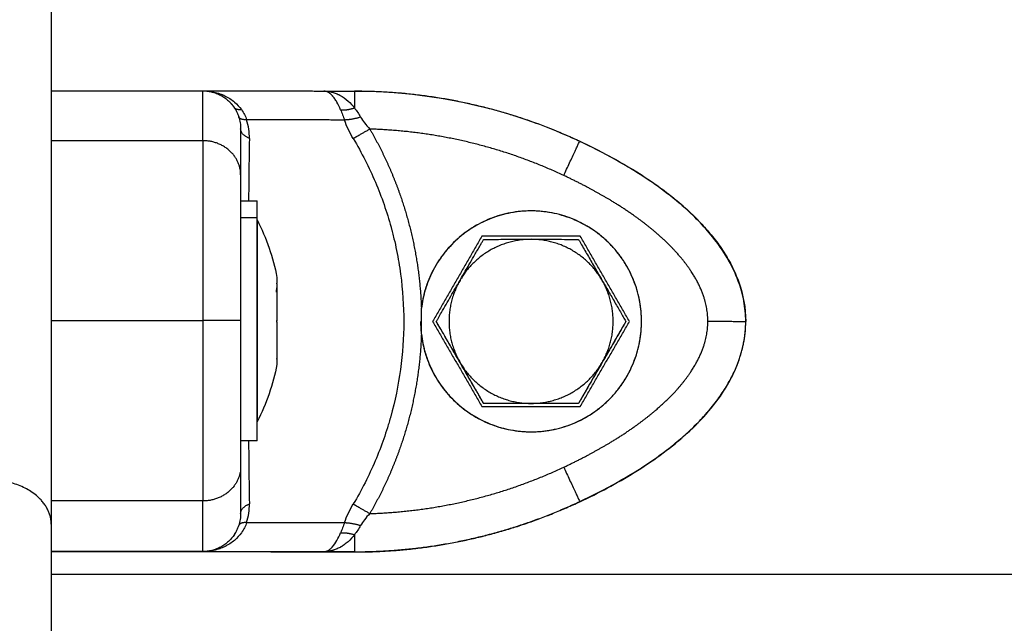
# Model space of a CAD drawing. Units: millimetres. Extents: x -4.7 to 8.8, y -0.1 to 13.9.
# Drawn here: x 6.4 to 6.5, y 10.3 to 10.3 of the extents above; entities that cross this region are included whole.
import ezdxf

# ---------------------------------------------------------------- set-up
doc = ezdxf.new("R2010")
doc.units = ezdxf.units.MM
doc.layers.add('Make2D$Visible$Curves', color=7, linetype='Continuous', true_color=0x000000)
doc.layers.add('Make2D$Visible$Tangents', color=7, linetype='Continuous', true_color=0xffffff)

# ---------------------------------------------------------------- blocks, each defined once
blk = doc.blocks.new('OPSHA_S113A')
at = {"layer": 'Make2D$Visible$Curves', "color": 0, "lineweight": -3}
for points, degree in [([(6468.44446, 13541.774472), (6468.44446, 13541.208572), (6468.44446, 13540.642672)], 2), ([(6468.44446, 13540.677016), (6468.45046, 13540.677016), (6468.45646, 13540.677016)], 2), ([(6468.456469, 13540.677012), (6468.461253, 13540.677005), (6468.466037, 13540.676998)], 2), ([(6468.466038, 13540.676998), (6468.467256, 13540.676998), (6468.468475, 13540.676998)], 2), ([(6468.468475, 13540.676998), (6468.474641, 13540.676998), (6468.480732, 13540.67564), (6468.486315, 13540.673021)], 3), ([(6468.459014, 13540.67559), (6468.459013, 13540.675592), (6468.459012, 13540.675594), (6468.459011, 13540.675596)], 3), ([(6468.486315, 13540.673021), (6468.486315, 13540.673012), (6468.486315, 13540.673003)], 2), ([(6468.45946, 13540.668287), (6468.46011, 13540.668287), (6468.46076, 13540.668287)], 2), ([(6468.46077, 13540.666787), (6468.461497, 13540.665344), (6468.462022, 13540.663812), (6468.462333, 13540.662233)], 3), ([(6468.478563, 13540.665497), (6468.476615, 13540.662122), (6468.474666, 13540.658747)], 2), ([(6468.486357, 13540.665497), (6468.48246, 13540.665497), (6468.478563, 13540.665497)], 2), ([(6468.490255, 13540.658747), (6468.488306, 13540.662122), (6468.486357, 13540.665497)], 2), ([(6468.473771, 13540.657722), (6468.473806, 13540.658753), (6468.473771, 13540.659783)], 2), ([(6468.46077, 13540.659259), (6468.460765, 13540.659259), (6468.46076, 13540.659259)], 2), ([(6468.474666, 13540.658747), (6468.476615, 13540.655372), (6468.478563, 13540.651997)], 2), ([(6468.474955, 13540.658746), (6468.474955, 13540.658743), (6468.474955, 13540.65874)], 2), ([(6468.474955, 13540.65874), (6468.474956, 13540.658742), (6468.474957, 13540.658743)], 2), ([(6468.478708, 13540.65224), (6468.476831, 13540.65549), (6468.474955, 13540.65874)], 2), ([(6468.489966, 13540.65874), (6468.48809, 13540.65549), (6468.486213, 13540.65224)], 2), ([(6468.486357, 13540.651997), (6468.488306, 13540.655372), (6468.490255, 13540.658747)], 2), ([(6468.489964, 13540.658743), (6468.489965, 13540.658742), (6468.489966, 13540.65874)], 2), ([(6468.489966, 13540.658746), (6468.489966, 13540.658743), (6468.489966, 13540.65874)], 2), ([(6468.462333, 13540.65534), (6468.462022, 13540.653762), (6468.461497, 13540.652229), (6468.46077, 13540.650787)], 3), ([(6468.478563, 13540.651997), (6468.48246, 13540.651997), (6468.486357, 13540.651997)], 2), ([(6468.478708, 13540.652246), (6468.478708, 13540.652243), (6468.478708, 13540.65224)], 2), ([(6468.486213, 13540.65224), (6468.48246, 13540.65224), (6468.478708, 13540.65224)], 2), ([(6468.486213, 13540.652246), (6468.486213, 13540.652243), (6468.486213, 13540.65224)], 2), ([(6468.46076, 13540.649287), (6468.46011, 13540.649287), (6468.45946, 13540.649287)], 2), ([(6468.486315, 13540.644475), (6468.486315, 13540.644467), (6468.486315, 13540.644458)], 2), ([(6468.468475, 13540.64048), (6468.456468, 13540.64048), (6468.44446, 13540.64048)], 2), ([(6468.45646, 13540.640512), (6468.45646, 13540.640514), (6468.45646, 13540.640516)], 2), ([(6468.468475, 13540.640498), (6468.468475, 13540.640489), (6468.468475, 13540.64048)], 2)]:
    blk.add_open_spline(points, degree=degree, dxfattribs=at)
for points, weights, knots in [([(6468.45646, 13540.677016), (6468.457703, 13540.677016), (6468.458582, 13540.676137), (6468.458648, 13540.676067), (6468.458713, 13540.675997), (6468.458775, 13540.675922), (6468.458837, 13540.675847), (6468.458894, 13540.675767), (6468.458952, 13540.675687), (6468.458981, 13540.675641), (6468.459009, 13540.675595)], [0.999837686169, 0.923728384561, 0.999837686169, 0.999837686169, 0.999837686169, 0.999837686169, 0.999837686169, 0.999837686169, 0.999837686169, 0.999837686169, 0.999837686169], [0, 0, 0, 2.417251, 2.417251, 3.417251, 3.417251, 4.417251, 4.417251, 5.417251, 5.417251, 5.970242, 5.970242, 5.970242]), ([(6468.46076, 13540.649287), (6468.46076, 13540.649287), (6468.46076, 13540.656285), (6468.46076, 13540.663283), (6468.46076, 13540.666969)], [1, 0.794772716007, 1, 0.794772716007, 1], [5.062923, 5.062923, 5.062923, 17.454027, 17.454027, 29.84513, 29.84513, 29.84513]), ([(6468.49121, 13540.658753), (6468.49121, 13540.667001), (6468.482977, 13540.667487), (6468.474743, 13540.667974), (6468.473771, 13540.659783)], [1, 0.727665694521, 1, 0.727665694521, 1], [0, 0, 0, 13.227964, 13.227964, 26.455928, 26.455928, 26.455928]), ([(6468.49121, 13540.658753), (6468.491204, 13540.667497), (6468.48246, 13540.667497), (6468.474692, 13540.667497), (6468.473772, 13540.659783)], [0.999713096375, 0.707250303327, 1, 0.731137186096, 0.955882336168], [0.006735, 0.006735, 0.006735, 13.744468, 13.744468, 26.361272, 26.361272, 26.361272]), ([(6468.46077, 13540.665677), (6468.46077, 13540.662573), (6468.46077, 13540.65668), (6468.46077, 13540.650787), (6468.46077, 13540.650787)], [1, 0.794772716007, 1, 0.794772716007, 1], [0, 0, 0, 10.434613, 10.434613, 20.869227, 20.869227, 20.869227]), ([(6468.473771, 13540.657722), (6468.474743, 13540.649531), (6468.482977, 13540.650018), (6468.49121, 13540.650504), (6468.49121, 13540.658753)], [1, 0.727663005675, 1, 0.727663005675, 1], [0, 0, 0, 13.228033, 13.228033, 26.456065, 26.456065, 26.456065]), ([(6468.473771, 13540.657722), (6468.474681, 13540.649997), (6468.48246, 13540.649997), (6468.49121, 13540.649997), (6468.49121, 13540.658747)], [0.956343743621, 0.730861505448, 1, 0.707106781187, 1], [1.114727, 1.114727, 1.114727, 13.744468, 13.744468, 27.488936, 27.488936, 27.488936])]:
    blk.add_rational_spline(points, weights, degree=2, knots=knots, dxfattribs=at)
for points, degree, knots in [([(6468.45646, 13540.677012), (6468.456622, 13540.677013), (6468.456763, 13540.677), (6468.457003, 13540.676966), (6468.457101, 13540.676945), (6468.457182, 13540.676925), (6468.457187, 13540.676924), (6468.457196, 13540.676922), (6468.4572, 13540.676921), (6468.457212, 13540.676918), (6468.45722, 13540.676916), (6468.457244, 13540.676909), (6468.45726, 13540.676905), (6468.457307, 13540.676892), (6468.457338, 13540.676882), (6468.45743, 13540.676853), (6468.457488, 13540.676833), (6468.457659, 13540.676767), (6468.457763, 13540.676719), (6468.457866, 13540.676665), (6468.457875, 13540.67666), (6468.457889, 13540.676652), (6468.457897, 13540.676648), (6468.457919, 13540.676636), (6468.457933, 13540.676628), (6468.457977, 13540.676603), (6468.458006, 13540.676586), (6468.45809, 13540.676534), (6468.458145, 13540.676498), (6468.458304, 13540.676385), (6468.458403, 13540.676305), (6468.45857, 13540.676151), (6468.45864, 13540.676079), (6468.458706, 13540.676005)], 3, [0, 0, 0, 0, 0.125, 0.125, 0.25, 0.25, 0.2539062, 0.2539062, 0.2578125, 0.2578125, 0.265625, 0.265625, 0.28125, 0.28125, 0.3125, 0.3125, 0.375, 0.375, 0.5, 0.5, 0.5078125, 0.5078125, 0.515625, 0.515625, 0.53125, 0.53125, 0.5625, 0.5625, 0.625, 0.625, 0.75, 0.75, 0.8525305, 0.8525305, 0.8525305, 0.8525305]), ([(6468.45946, 13540.673999), (6468.45946, 13540.673882), (6468.45946, 13540.672958), (6468.45946, 13540.672036), (6468.45946, 13540.670347)], 2, [0, 0, 0, 0.5, 0.5, 1, 1, 1]), ([(6468.486315, 13540.673021), (6468.487697, 13540.672372), (6468.489039, 13540.671668), (6468.490346, 13540.670877), (6468.491014, 13540.670473), (6468.491666, 13540.67005), (6468.492304, 13540.6696), (6468.492956, 13540.66914), (6468.493586, 13540.668658), (6468.494195, 13540.668142), (6468.494825, 13540.667608), (6468.49542, 13540.667049), (6468.495985, 13540.666445), (6468.496279, 13540.66613), (6468.49656, 13540.665806), (6468.49683, 13540.66547), (6468.49711, 13540.665122), (6468.497374, 13540.664763), (6468.497621, 13540.66439), (6468.497878, 13540.664003), (6468.498113, 13540.663606), (6468.498326, 13540.663193), (6468.498552, 13540.662756), (6468.498749, 13540.662306), (6468.498914, 13540.661842), (6468.499267, 13540.660847), (6468.49946, 13540.659806), (6468.49946, 13540.658748)], 3, [0, 0, 0, 0, 4.569722, 4.569722, 4.569722, 6.908337, 6.908337, 6.908337, 9.297601, 9.297601, 9.297601, 11.767079, 11.767079, 11.767079, 13.058044, 13.058044, 13.058044, 14.397189, 14.397189, 14.397189, 15.788523, 15.788523, 15.788523, 17.263527, 17.263527, 17.263527, 20.436376, 20.436376, 20.436376, 20.436376]), ([(6468.49946, 13540.658748), (6468.499459, 13540.659285), (6468.499408, 13540.659831), (6468.499211, 13540.660892), (6468.499061, 13540.661425), (6468.49864, 13540.66257), (6468.49834, 13540.663189), (6468.497653, 13540.664356), (6468.497258, 13540.664918), (6468.496136, 13540.666319), (6468.495337, 13540.667127), (6468.493655, 13540.668601), (6468.492753, 13540.669285), (6468.490955, 13540.670503), (6468.490051, 13540.671052), (6468.488211, 13540.672077), (6468.487269, 13540.672556), (6468.486315, 13540.673003)], 3, [0.0008722, 0.0008722, 0.0008722, 0.0008722, 0.0800431, 0.0800431, 0.1600862, 0.1600862, 0.2598672, 0.2598672, 0.3596483, 0.3596483, 0.5245373, 0.5245373, 0.6894263, 0.6894263, 0.8447131, 0.8447131, 1, 1, 1, 1]), ([(6468.45946, 13540.670347), (6468.45946, 13540.669395), (6468.45946, 13540.668359), (6468.45946, 13540.667173), (6468.45946, 13540.665906), (6468.45946, 13540.664371), (6468.45946, 13540.662789), (6468.45946, 13540.660773), (6468.45946, 13540.658807)], 2, [0, 0, 0, 0.25, 0.25, 0.5, 0.5, 0.75, 0.75, 1, 1, 1]), ([(6468.476831, 13540.661998), (6468.476874, 13540.662072), (6468.476917, 13540.662146), (6468.477152, 13540.662554), (6468.477345, 13540.662888), (6468.477669, 13540.663449), (6468.4778, 13540.663676), (6468.478078, 13540.664157), (6468.478226, 13540.664414), (6468.478415, 13540.664741), (6468.478464, 13540.664826), (6468.478556, 13540.664985), (6468.4786, 13540.66506), (6468.478656, 13540.665157), (6468.478674, 13540.665189), (6468.4787, 13540.665233), (6468.478707, 13540.665246), (6468.478708, 13540.665246)], 3, [0, 0, 0, 0, 0.0617212, 0.0617212, 0.3407617, 0.3407617, 0.5301758, 0.5301758, 0.7453827, 0.7453827, 0.8239849, 0.8239849, 0.9030932, 0.9030932, 0.9514695, 0.9514695, 0.9999518, 0.9999518, 0.9999518, 0.9999518]), ([(6468.478708, 13540.665246), (6468.478708, 13540.665246), (6468.47872, 13540.665247), (6468.478762, 13540.665247), (6468.478791, 13540.665247), (6468.478886, 13540.665247), (6468.478961, 13540.665247), (6468.479184, 13540.665247), (6468.479347, 13540.665247), (6468.47975, 13540.665248), (6468.480001, 13540.665248), (6468.4805, 13540.665248), (6468.480753, 13540.665248), (6468.481489, 13540.665248), (6468.481975, 13540.665248), (6468.48246, 13540.665248)], 3, [0.0000482, 0.0000482, 0.0000482, 0.0000482, 0.0433386, 0.0433386, 0.086466, 0.086466, 0.1587775, 0.1587775, 0.2849889, 0.2849889, 0.466772, 0.466772, 0.6485551, 0.6485551, 1, 1, 1, 1]), ([(6468.48246, 13540.665248), (6468.482546, 13540.665248), (6468.482631, 13540.665248), (6468.483102, 13540.665248), (6468.483488, 13540.665248), (6468.484136, 13540.665248), (6468.484398, 13540.665248), (6468.484953, 13540.665248), (6468.485251, 13540.665248), (6468.485628, 13540.665247), (6468.485727, 13540.665247), (6468.48591, 13540.665247), (6468.485997, 13540.665247), (6468.48611, 13540.665247), (6468.486146, 13540.665247), (6468.486198, 13540.665247), (6468.486212, 13540.665246), (6468.486213, 13540.665246)], 3, [0, 0, 0, 0, 0.0617212, 0.0617212, 0.3407617, 0.3407617, 0.5301758, 0.5301758, 0.7453827, 0.7453827, 0.8239849, 0.8239849, 0.9030932, 0.9030932, 0.9514695, 0.9514695, 0.9999518, 0.9999518, 0.9999518, 0.9999518]), ([(6468.486213, 13540.665246), (6468.486214, 13540.665246), (6468.486219, 13540.665236), (6468.486241, 13540.665198), (6468.48626, 13540.665165), (6468.486316, 13540.665069), (6468.486357, 13540.664997), (6468.486481, 13540.664784), (6468.486571, 13540.664627), (6468.486836, 13540.664169), (6468.48702, 13540.66385), (6468.487382, 13540.663223), (6468.487565, 13540.662907), (6468.487861, 13540.662394), (6468.487975, 13540.662196), (6468.48809, 13540.661998)], 3, [0.0005774, 0.0005774, 0.0005774, 0.0005774, 0.0424232, 0.0424232, 0.0942599, 0.0942599, 0.1710232, 0.1710232, 0.3088257, 0.3088257, 0.571535, 0.571535, 0.8342442, 0.8342442, 1, 1, 1, 1]), ([(6468.462333, 13540.661717), (6468.462332, 13540.661684), (6468.46233, 13540.661643), (6468.462323, 13540.661551), (6468.462318, 13540.661499), (6468.462307, 13540.661391), (6468.4623, 13540.661334), (6468.462285, 13540.661223), (6468.462276, 13540.661168), (6468.462265, 13540.661102), (6468.462263, 13540.661088), (6468.46226, 13540.661073)], 3, [0, 0, 0, 0, 0.2241116, 0.2241116, 0.4577842, 0.4577842, 0.692669, 0.692669, 0.9298948, 0.9298948, 0.9997165, 0.9997165, 0.9997165, 0.9997165]), ([(6468.462333, 13540.66172), (6468.462332, 13540.661747), (6468.462332, 13540.66177), (6468.462333, 13540.661787), (6468.462333, 13540.661788), (6468.462333, 13540.661788)], 3, [0, 0, 0, 0, 0.973455, 0.973455, 1, 1, 1, 1]), ([(6468.474955, 13540.658746), (6468.474955, 13540.658747), (6468.474961, 13540.658757), (6468.474982, 13540.658793), (6468.474997, 13540.658819), (6468.475044, 13540.658901), (6468.475082, 13540.658967), (6468.475193, 13540.65916), (6468.475274, 13540.659301), (6468.475476, 13540.65965), (6468.475602, 13540.659868), (6468.475851, 13540.6603), (6468.475977, 13540.660519), (6468.476345, 13540.661157), (6468.476588, 13540.661577), (6468.476831, 13540.661998)], 3, [0.0000482, 0.0000482, 0.0000482, 0.0000482, 0.0433386, 0.0433386, 0.086466, 0.086466, 0.1587775, 0.1587775, 0.2849889, 0.2849889, 0.466772, 0.466772, 0.6485551, 0.6485551, 1, 1, 1, 1]), ([(6468.48809, 13540.661998), (6468.488257, 13540.661707), (6468.488425, 13540.661417), (6468.48876, 13540.660836), (6468.488928, 13540.660545), (6468.489179, 13540.660111), (6468.489263, 13540.659965), (6468.489429, 13540.659678), (6468.489512, 13540.659535), (6468.48967, 13540.65926), (6468.489748, 13540.659124), (6468.489848, 13540.658952), (6468.489878, 13540.6589), (6468.489927, 13540.658813), (6468.489948, 13540.658779), (6468.489963, 13540.658752), (6468.489966, 13540.658747), (6468.489966, 13540.658746)], 3, [0, 0, 0, 0, 0.242564, 0.242564, 0.485128, 0.485128, 0.607053, 0.607053, 0.728979, 0.728979, 0.851349, 0.851349, 0.910531, 0.910531, 0.97032, 0.97032, 1, 1, 1, 1]), ([(6468.45946, 13540.658807), (6468.45946, 13540.656842), (6468.45946, 13540.654821), (6468.45946, 13540.653984), (6468.45946, 13540.653152), (6468.45946, 13540.652417), (6468.45946, 13540.651696), (6468.45946, 13540.650426), (6468.45946, 13540.649234), (6468.45946, 13540.648193), (6468.45946, 13540.647234)], 2, [0, 0, 0, 0.25, 0.25, 0.375, 0.375, 0.5, 0.5, 0.75, 0.75, 1, 1, 1]), ([(6468.462333, 13540.658688), (6468.462332, 13540.65873), (6468.462332, 13540.658775), (6468.462333, 13540.658819), (6468.462333, 13540.65882), (6468.462333, 13540.658821)], 3, [0, 0, 0, 0, 0.972024, 0.972024, 1, 1, 1, 1]), ([(6468.462333, 13540.658821), (6468.462333, 13540.658799), (6468.462333, 13540.658777), (6468.462333, 13540.658755), (6468.462333, 13540.658753), (6468.462333, 13540.658752)], 3, [0.4810074, 0.4810074, 0.4810074, 0.4810074, 0.972024, 0.972024, 1, 1, 1, 1]), ([(6468.476831, 13540.655498), (6468.476664, 13540.655788), (6468.476496, 13540.656079), (6468.476161, 13540.656659), (6468.475993, 13540.65695), (6468.475742, 13540.657385), (6468.475657, 13540.657531), (6468.475492, 13540.657817), (6468.475409, 13540.657961), (6468.475251, 13540.658235), (6468.475173, 13540.65837), (6468.475073, 13540.658542), (6468.475043, 13540.658594), (6468.474993, 13540.65868), (6468.474973, 13540.658715), (6468.474958, 13540.658741), (6468.474955, 13540.658746), (6468.474955, 13540.658746)], 3, [0, 0, 0, 0, 0.242564, 0.242564, 0.485128, 0.485128, 0.607053, 0.607053, 0.728979, 0.728979, 0.851349, 0.851349, 0.910531, 0.910531, 0.97032, 0.97032, 1, 1, 1, 1]), ([(6468.486315, 13540.644458), (6468.487791, 13540.64515), (6468.489248, 13540.64592), (6468.492021, 13540.647635), (6468.493368, 13540.648596), (6468.495195, 13540.650215), (6468.495779, 13540.650791), (6468.496853, 13540.652006), (6468.497353, 13540.652658), (6468.498097, 13540.653835), (6468.498378, 13540.654354), (6468.498849, 13540.655416), (6468.499045, 13540.655974), (6468.499323, 13540.657082), (6468.49941, 13540.657643), (6468.499444, 13540.658205)], 3, [0, 0, 0, 0, 0.2404137, 0.2404137, 0.4808274, 0.4808274, 0.600398, 0.600398, 0.7199685, 0.7199685, 0.8056722, 0.8056722, 0.8913759, 0.8913759, 0.9741806, 0.9741806, 0.9741806, 0.9741806]), ([(6468.489966, 13540.658746), (6468.489966, 13540.658746), (6468.48996, 13540.658736), (6468.489939, 13540.6587), (6468.489924, 13540.658674), (6468.489877, 13540.658593), (6468.489839, 13540.658527), (6468.489728, 13540.658335), (6468.489646, 13540.658194), (6468.489445, 13540.657845), (6468.489319, 13540.657628), (6468.48907, 13540.657196), (6468.488943, 13540.656977), (6468.488575, 13540.656339), (6468.488332, 13540.655918), (6468.48809, 13540.655498)], 3, [0.0000482, 0.0000482, 0.0000482, 0.0000482, 0.0433386, 0.0433386, 0.086466, 0.086466, 0.1587775, 0.1587775, 0.2849889, 0.2849889, 0.466772, 0.466772, 0.6485551, 0.6485551, 1, 1, 1, 1]), ([(6468.462333, 13540.655754), (6468.462332, 13540.65577), (6468.462332, 13540.655792), (6468.462333, 13540.655818), (6468.462333, 13540.655819), (6468.462333, 13540.65582)], 3, [0, 0, 0, 0, 0.973234, 0.973234, 1, 1, 1, 1]), ([(6468.462333, 13540.655819), (6468.462333, 13540.655807), (6468.462333, 13540.655796), (6468.462333, 13540.655786), (6468.462333, 13540.655785), (6468.462333, 13540.655785)], 3, [0.437958, 0.437958, 0.437958, 0.437958, 0.9734552, 0.9734552, 1, 1, 1, 1]), ([(6468.462333, 13540.655752), (6468.462332, 13540.655733), (6468.46233, 13540.655722), (6468.462326, 13540.655718), (6468.462326, 13540.655718), (6468.462325, 13540.655718)], 3, [0, 0, 0, 0, 0.2187585, 0.2187585, 0.2577912, 0.2577912, 0.2577912, 0.2577912]), ([(6468.478708, 13540.652246), (6468.478707, 13540.652247), (6468.478701, 13540.652257), (6468.478679, 13540.652296), (6468.478661, 13540.652328), (6468.478605, 13540.652425), (6468.478563, 13540.652497), (6468.47844, 13540.652711), (6468.47835, 13540.652868), (6468.478085, 13540.653327), (6468.477901, 13540.653645), (6468.477539, 13540.654272), (6468.477356, 13540.654589), (6468.47706, 13540.655101), (6468.476946, 13540.6553), (6468.476831, 13540.655498)], 3, [0.0005774, 0.0005774, 0.0005774, 0.0005774, 0.0424232, 0.0424232, 0.0942599, 0.0942599, 0.1710232, 0.1710232, 0.3088257, 0.3088257, 0.571535, 0.571535, 0.8342442, 0.8342442, 1, 1, 1, 1]), ([(6468.48809, 13540.655498), (6468.488047, 13540.655424), (6468.488004, 13540.65535), (6468.487769, 13540.654942), (6468.487576, 13540.654608), (6468.487252, 13540.654047), (6468.487121, 13540.65382), (6468.486843, 13540.653339), (6468.486694, 13540.653081), (6468.486506, 13540.652754), (6468.486456, 13540.652669), (6468.486365, 13540.652509), (6468.486321, 13540.652434), (6468.486265, 13540.652336), (6468.486247, 13540.652305), (6468.486221, 13540.65226), (6468.486214, 13540.652247), (6468.486213, 13540.652246)], 3, [0, 0, 0, 0, 0.0617212, 0.0617212, 0.3407617, 0.3407617, 0.5301758, 0.5301758, 0.7453827, 0.7453827, 0.8239849, 0.8239849, 0.9030932, 0.9030932, 0.9514695, 0.9514695, 0.9999518, 0.9999518, 0.9999518, 0.9999518]), ([(6468.48246, 13540.652248), (6468.482375, 13540.652248), (6468.48229, 13540.652248), (6468.481818, 13540.652248), (6468.481432, 13540.652248), (6468.480785, 13540.652248), (6468.480523, 13540.652248), (6468.479968, 13540.652248), (6468.47967, 13540.652248), (6468.479293, 13540.652247), (6468.479194, 13540.652247), (6468.47901, 13540.652247), (6468.478923, 13540.652247), (6468.478811, 13540.652247), (6468.478775, 13540.652247), (6468.478723, 13540.652247), (6468.478708, 13540.652246), (6468.478708, 13540.652246)], 3, [0, 0, 0, 0, 0.0617212, 0.0617212, 0.3407617, 0.3407617, 0.5301758, 0.5301758, 0.7453827, 0.7453827, 0.8239849, 0.8239849, 0.9030932, 0.9030932, 0.9514695, 0.9514695, 0.9999518, 0.9999518, 0.9999518, 0.9999518]), ([(6468.486213, 13540.652246), (6468.486212, 13540.652246), (6468.486201, 13540.652247), (6468.486159, 13540.652247), (6468.486129, 13540.652247), (6468.486035, 13540.652247), (6468.48596, 13540.652247), (6468.485737, 13540.652247), (6468.485574, 13540.652247), (6468.485171, 13540.652248), (6468.48492, 13540.652248), (6468.484421, 13540.652248), (6468.484168, 13540.652248), (6468.483432, 13540.652248), (6468.482946, 13540.652248), (6468.48246, 13540.652248)], 3, [0.0000482, 0.0000482, 0.0000482, 0.0000482, 0.0433386, 0.0433386, 0.086466, 0.086466, 0.1587775, 0.1587775, 0.2849889, 0.2849889, 0.466772, 0.466772, 0.6485551, 0.6485551, 1, 1, 1, 1]), ([(6468.45946, 13540.647234), (6468.45946, 13540.645535), (6468.45946, 13540.6446), (6468.45946, 13540.643667), (6468.45946, 13540.643537)], 2, [0, 0, 0, 0.5, 0.5, 1, 1, 1]), ([(6468.45896, 13540.641857), (6468.459037, 13540.641974), (6468.459105, 13540.642094), (6468.459223, 13540.64234), (6468.459272, 13540.642465), (6468.459313, 13540.64259)], 3, [0, 0, 0, 0, 0.5, 0.5, 1, 1, 1, 1]), ([(6468.459934, 13540.642818), (6468.459889, 13540.642677), (6468.459832, 13540.642538), (6468.459696, 13540.642266), (6468.459616, 13540.642133), (6468.459525, 13540.642004)], 3, [0, 0, 0, 0, 0.5, 0.5, 1, 1, 1, 1]), ([(6468.459525, 13540.642004), (6468.459377, 13540.641795), (6468.459192, 13540.641591), (6468.458857, 13540.641307), (6468.458736, 13540.641217), (6468.458541, 13540.64109), (6468.458473, 13540.641049), (6468.458368, 13540.64099), (6468.458332, 13540.640971), (6468.458278, 13540.640943), (6468.45826, 13540.640934), (6468.458232, 13540.64092), (6468.458223, 13540.640916), (6468.458205, 13540.640907), (6468.458193, 13540.640901), (6468.458068, 13540.640841), (6468.45794, 13540.640788), (6468.457731, 13540.640714), (6468.457658, 13540.640691), (6468.457546, 13540.640659), (6468.457508, 13540.640649), (6468.457449, 13540.640634), (6468.45743, 13540.640629), (6468.4574, 13540.640622), (6468.45739, 13540.640619), (6468.457375, 13540.640616), (6468.45737, 13540.640615), (6468.45736, 13540.640612), (6468.457353, 13540.640611), (6468.457249, 13540.640588), (6468.457125, 13540.640564), (6468.456828, 13540.640526), (6468.456656, 13540.640512), (6468.45646, 13540.640512)], 3, [0, 0, 0, 0, 0.25, 0.25, 0.375, 0.375, 0.4375, 0.4375, 0.46875, 0.46875, 0.484375, 0.484375, 0.492188, 0.492188, 0.5, 0.5, 0.625, 0.625, 0.6875, 0.6875, 0.71875, 0.71875, 0.734375, 0.734375, 0.742188, 0.742188, 0.746094, 0.746094, 0.75, 0.75, 0.875, 0.875, 1, 1, 1, 1])]:
    blk.add_open_spline(points, degree=degree, knots=knots, dxfattribs=at)
for points, weights, degree in [([(6468.486315, 13540.673003), (6468.477838, 13540.67698), (6468.468475, 13540.67698)], [1, 0.976038593845, 1], 2), ([(6468.458582, 13540.676137), (6468.45865, 13540.676069), (6468.458713, 13540.675997)], [0.961110869414, 0.965651927974, 0.971197916411], 2), ([(6468.458714, 13540.675996), (6468.458848, 13540.675844), (6468.45896, 13540.675675)], [0.971282834162, 0.983291960544, 1], 2), ([(6468.46076, 13540.666969), (6468.46076, 13540.668287), (6468.46076, 13540.668287)], [1, 0.964706541853, 1], 2), ([(6468.46077, 13540.666787), (6468.46077, 13540.666787), (6468.46077, 13540.665677)], [1, 0.964706541853, 1], 2), ([(6468.462333, 13540.662233), (6468.462333, 13540.662233), (6468.462333, 13540.661788)], [1, 0.96721208553, 1], 2), ([(6468.462333, 13540.66172), (6468.462333, 13540.660723), (6468.462333, 13540.658821)], [1, 0.875549249149, 1], 2), ([(6468.462333, 13540.658688), (6468.462333, 13540.656787), (6468.462333, 13540.65582)], [1, 0.875549249149, 1], 2), ([(6468.47371, 13540.658747), (6468.473711, 13540.658233), (6468.473771, 13540.657722)], [0.999979661104, 0.998268986416, 1], 2), ([(6468.499444, 13540.658205), (6468.499455, 13540.658387), (6468.49946, 13540.658568), (6468.49946, 13540.658748)], [0.975895321959, 0.983830968313, 0.991865860994, 1], 3), ([(6468.462333, 13540.655754), (6468.462333, 13540.65534), (6468.462333, 13540.65534)], [1, 0.969542075977, 1], 2), ([(6468.468475, 13540.640498), (6468.477838, 13540.640498), (6468.486315, 13540.644475)], [1, 0.976038593935, 1], 2), ([(6468.468475, 13540.64048), (6468.477838, 13540.64048), (6468.486315, 13540.644458)], [1, 0.976038594146, 1], 2), ([(6468.44446, 13540.642672), (6468.44446, 13540.636558), (6468.44446, 13540.628204)], [1, 0.866391111393, 1], 2), ([(6468.459934, 13540.642818), (6468.459388, 13540.642812), (6468.459313, 13540.64259)], [1, 0.93343820866, 1], 2), ([(6468.45896, 13540.641857), (6468.45807, 13540.640516), (6468.45646, 13540.640516)], [1, 0.881181644485, 1], 2)]:
    blk.add_rational_spline(points, weights, degree=degree, dxfattribs=at)
at = {"layer": 'Make2D$Visible$Tangents', "color": 0, "lineweight": -3}
for points, weights, degree in [([(6468.45646, 13540.673065), (6468.45646, 13540.675678), (6468.45646, 13540.677016), (6468.45646, 13540.677016)], [1, 0.98408001814, 0.984025913786, 0.999837686938], 3), ([(6468.468475, 13540.676998), (6468.468475, 13540.676998), (6468.468475, 13540.675661)], [1, 0.881531049493, 1], 2), ([(6468.459525, 13540.675524), (6468.459094, 13540.675472), (6468.45896, 13540.675674)], [1, 0.950325319454, 1], 2), ([(6468.467374, 13540.675513), (6468.467865, 13540.675459), (6468.468475, 13540.675661)], [1, 0.95018829605, 1], 2), ([(6468.459934, 13540.674712), (6468.459388, 13540.674719), (6468.459313, 13540.674943)], [1, 0.933438208864, 1], 2), ([(6468.468956, 13540.674929), (6468.468224, 13540.674706), (6468.467683, 13540.6747)], [1, 0.933438208864, 1], 2), ([(6468.460152, 13540.673239), (6468.45946, 13540.673539), (6468.45946, 13540.673999)], [1, 0.909485037038, 1], 2), ([(6468.469688, 13540.673984), (6468.468897, 13540.673525), (6468.468379, 13540.673227)], [1, 0.909485037037, 1], 2), ([(6468.45946, 13540.670347), (6468.45946, 13540.673065), (6468.45646, 13540.673065)], [1, 0.707106781187, 1], 2), ([(6468.45646, 13540.673065), (6468.45646, 13540.66872), (6468.45646, 13540.663624), (6468.45646, 13540.658812)], [0.606516546095, 0.689357208812, 0.820518360114, 1], 3), ([(6468.485041, 13540.670309), (6468.486313, 13540.673022), (6468.486315, 13540.673021)], [1, 0.707580056956, 1], 2), ([(6468.48246, 13540.665248), (6468.478708, 13540.665248), (6468.476831, 13540.661998)], [1, 0.866025403784, 1], 2), ([(6468.48809, 13540.661998), (6468.486213, 13540.665248), (6468.48246, 13540.665248)], [1, 0.866025403784, 1], 2), ([(6468.476831, 13540.661998), (6468.474955, 13540.658748), (6468.476831, 13540.655498)], [1, 0.866025403784, 1], 2), ([(6468.48809, 13540.655498), (6468.489966, 13540.658748), (6468.48809, 13540.661998)], [1, 0.866025403784, 1], 2), ([(6468.45946, 13540.658807), (6468.45946, 13540.658812), (6468.45646, 13540.658812)], [1, 0.707106781187, 1], 2), ([(6468.45646, 13540.658812), (6468.45646, 13540.653999), (6468.45646, 13540.648892), (6468.45646, 13540.64452)], [1, 0.820518360114, 0.689357208812, 0.606516546095], 3), ([(6468.486315, 13540.644475), (6468.495233, 13540.64866), (6468.499156, 13540.653545), (6468.499444, 13540.658205)], [0.606516546095, 0.685602855629, 0.808729114251, 0.975895321959], 3), ([(6468.49646, 13540.658753), (6468.49946, 13540.658753), (6468.49946, 13540.658748)], [1, 0.707106781187, 1], 2), ([(6468.476831, 13540.655498), (6468.478708, 13540.652248), (6468.48246, 13540.652248)], [1, 0.866025403784, 1], 2), ([(6468.48246, 13540.652248), (6468.486213, 13540.652248), (6468.48809, 13540.655498)], [1, 0.866025403784, 1], 2), ([(6468.45946, 13540.647234), (6468.45946, 13540.64452), (6468.45646, 13540.64452)], [1, 0.707106781187, 1], 2), ([(6468.485041, 13540.647196), (6468.486315, 13540.64448), (6468.486315, 13540.644475)], [1, 0.707106781187, 1], 2), ([(6468.44446, 13540.642672), (6468.44446, 13540.646207), (6468.43946, 13540.646207)], [1, 0.707106781187, 1], 2), ([(6468.45646, 13540.640516), (6468.45646, 13540.640525), (6468.45646, 13540.641881), (6468.45646, 13540.64452)], [1, 0.984025729284, 0.984025729284, 1], 3), ([(6468.45946, 13540.643537), (6468.45946, 13540.643994), (6468.460152, 13540.644293)], [1, 0.909485037265, 1], 2), ([(6468.468379, 13540.644281), (6468.468897, 13540.64398), (6468.469688, 13540.643521)], [1, 0.909485037264, 1], 2), ([(6468.467683, 13540.642806), (6468.468224, 13540.642799), (6468.468956, 13540.642576)], [1, 0.93343820866, 1], 2), ([(6468.467374, 13540.641993), (6468.467865, 13540.642045), (6468.468475, 13540.641843)], [1, 0.950188298334, 1], 2), ([(6468.468475, 13540.641843), (6468.468475, 13540.640501), (6468.468475, 13540.640498)], [1, 0.881181644333, 1], 2)]:
    blk.add_rational_spline(points, weights, degree=degree, dxfattribs=at)
for points, degree, knots in [([(6468.456469, 13540.677012), (6468.456664, 13540.677012), (6468.456835, 13540.676998), (6468.457055, 13540.67697), (6468.457123, 13540.67696), (6468.457215, 13540.676943), (6468.457244, 13540.676938), (6468.457285, 13540.676929), (6468.457298, 13540.676927), (6468.457318, 13540.676922), (6468.457324, 13540.676921), (6468.457333, 13540.676919), (6468.457337, 13540.676918), (6468.457343, 13540.676917), (6468.457344, 13540.676917), (6468.45751, 13540.67688), (6468.457661, 13540.676836), (6468.457871, 13540.676763), (6468.457938, 13540.676737), (6468.458034, 13540.676697), (6468.458066, 13540.676684), (6468.458112, 13540.676663), (6468.458127, 13540.676656), (6468.45815, 13540.676646), (6468.458158, 13540.676642), (6468.458173, 13540.676635), (6468.458178, 13540.676633), (6468.458486, 13540.676487), (6468.458747, 13540.676314), (6468.459192, 13540.675937), (6468.459377, 13540.675733), (6468.459525, 13540.675524)], 3, [0.0017711, 0.0017711, 0.0017711, 0.0017711, 0.125, 0.125, 0.1875, 0.1875, 0.21875, 0.21875, 0.234375, 0.234375, 0.2421875, 0.2421875, 0.2460938, 0.2460938, 0.25, 0.25, 0.375, 0.375, 0.4375, 0.4375, 0.46875, 0.46875, 0.484375, 0.484375, 0.4921875, 0.4921875, 0.5, 0.5, 0.75, 0.75, 1, 1, 1, 1]), ([(6468.467374, 13540.675513), (6468.467284, 13540.675721), (6468.467186, 13540.675926), (6468.467025, 13540.676208), (6468.466969, 13540.676298), (6468.466881, 13540.676425), (6468.466851, 13540.676466), (6468.466805, 13540.676524), (6468.46679, 13540.676543), (6468.466767, 13540.676571), (6468.466759, 13540.67658), (6468.466747, 13540.676594), (6468.466743, 13540.676599), (6468.466735, 13540.676608), (6468.46673, 13540.676613), (6468.466677, 13540.676672), (6468.466624, 13540.676726), (6468.466538, 13540.676799), (6468.466509, 13540.676822), (6468.466463, 13540.676854), (6468.466448, 13540.676864), (6468.466425, 13540.676879), (6468.466417, 13540.676884), (6468.466405, 13540.676891), (6468.466401, 13540.676893), (6468.466395, 13540.676896), (6468.466393, 13540.676898), (6468.466389, 13540.6769), (6468.466386, 13540.676901), (6468.466346, 13540.676924), (6468.466298, 13540.676947), (6468.466181, 13540.676984), (6468.466114, 13540.676998), (6468.466037, 13540.676998)], 3, [0, 0, 0, 0, 0.25, 0.25, 0.375, 0.375, 0.4375, 0.4375, 0.46875, 0.46875, 0.484375, 0.484375, 0.4921875, 0.4921875, 0.5, 0.5, 0.625, 0.625, 0.6875, 0.6875, 0.71875, 0.71875, 0.734375, 0.734375, 0.7421875, 0.7421875, 0.7460938, 0.7460938, 0.75, 0.75, 0.875, 0.875, 0.9982294, 0.9982294, 0.9982294, 0.9982294]), ([(6468.466038, 13540.676998), (6468.466184, 13540.676998), (6468.466312, 13540.676986), (6468.466476, 13540.67696), (6468.466527, 13540.676951), (6468.466595, 13540.676936), (6468.466617, 13540.676931), (6468.466647, 13540.676924), (6468.466657, 13540.676921), (6468.466672, 13540.676918), (6468.466677, 13540.676916), (6468.466684, 13540.676915), (6468.466686, 13540.676914), (6468.46669, 13540.676913), (6468.466691, 13540.676913), (6468.466815, 13540.67688), (6468.466928, 13540.676841), (6468.467088, 13540.676775), (6468.467139, 13540.676752), (6468.467213, 13540.676716), (6468.467238, 13540.676704), (6468.467274, 13540.676686), (6468.467285, 13540.676679), (6468.467303, 13540.67667), (6468.467309, 13540.676667), (6468.467321, 13540.676661), (6468.467325, 13540.676658), (6468.467561, 13540.676529), (6468.467771, 13540.676376), (6468.468152, 13540.676037), (6468.468323, 13540.675852), (6468.468475, 13540.675661)], 3, [0.0011316, 0.0011316, 0.0011316, 0.0011316, 0.125, 0.125, 0.1875, 0.1875, 0.21875, 0.21875, 0.234375, 0.234375, 0.2421875, 0.2421875, 0.2460938, 0.2460938, 0.25, 0.25, 0.375, 0.375, 0.4375, 0.4375, 0.46875, 0.46875, 0.484375, 0.484375, 0.4921875, 0.4921875, 0.5, 0.5, 0.75, 0.75, 1, 1, 1, 1]), ([(6468.459014, 13540.67559), (6468.45907, 13540.6755), (6468.45912, 13540.675408), (6468.459223, 13540.675193), (6468.459272, 13540.675068), (6468.459313, 13540.674943)], 3, [0.120433, 0.120433, 0.120433, 0.120433, 0.5, 0.5, 1, 1, 1, 1]), ([(6468.459525, 13540.675524), (6468.459616, 13540.675396), (6468.459696, 13540.675263), (6468.459832, 13540.674992), (6468.459889, 13540.674853), (6468.459934, 13540.674712)], 3, [0, 0, 0, 0, 0.5, 0.5, 1, 1, 1, 1]), ([(6468.467374, 13540.675513), (6468.467429, 13540.675384), (6468.467482, 13540.675252), (6468.467585, 13540.67498), (6468.467635, 13540.674841), (6468.467683, 13540.6747)], 3, [0, 0, 0, 0, 0.5, 0.5, 1, 1, 1, 1]), ([(6468.468475, 13540.675661), (6468.468565, 13540.675544), (6468.46865, 13540.675424), (6468.46881, 13540.675179), (6468.468886, 13540.675054), (6468.468956, 13540.674929)], 3, [0, 0, 0, 0, 0.5, 0.5, 1, 1, 1, 1]), ([(6468.459313, 13540.674943), (6468.459361, 13540.674793), (6468.459398, 13540.674638), (6468.459448, 13540.674322), (6468.45946, 13540.674162), (6468.45946, 13540.673999)], 3, [0, 0, 0, 0, 0.5, 0.5, 1, 1, 1, 1]), ([(6468.460152, 13540.673239), (6468.460156, 13540.673493), (6468.46014, 13540.673742), (6468.460067, 13540.674233), (6468.460011, 13540.674475), (6468.459934, 13540.674712)], 3, [0, 0, 0, 0, 0.5, 0.5, 1, 1, 1, 1]), ([(6468.468956, 13540.674929), (6468.46904, 13540.674778), (6468.469144, 13540.674624), (6468.469388, 13540.674308), (6468.469529, 13540.674147), (6468.469688, 13540.673984)], 3, [0, 0, 0, 0, 0.5, 0.5, 1, 1, 1, 1]), ([(6468.469688, 13540.673984), (6468.470627, 13540.672363), (6468.471359, 13540.670644), (6468.472089, 13540.668931), (6468.472603, 13540.667145), (6468.473123, 13540.665343), (6468.473416, 13540.663491), (6468.473708, 13540.661647), (6468.473771, 13540.659783)], 2, [0, 0, 0, 0.25, 0.25, 0.5, 0.5, 0.75, 0.75, 0.9999909, 0.9999909, 0.9999909]), ([(6468.485041, 13540.670309), (6468.481434, 13540.672002), (6468.477552, 13540.672931), (6468.473675, 13540.67386), (6468.469688, 13540.673984)], 2, [0, 0, 0, 0.5, 0.5, 1, 1, 1]), ([(6468.460152, 13540.673239), (6468.460133, 13540.672143), (6468.460117, 13540.671016), (6468.460098, 13540.669341), (6468.460092, 13540.668817), (6468.460087, 13540.668287)], 3, [0, 0, 0, 0, 0.125, 0.125, 0.1810343, 0.1810343, 0.1810343, 0.1810343]), ([(6468.468379, 13540.673227), (6468.469048, 13540.672106), (6468.469632, 13540.670949), (6468.470629, 13540.668602), (6468.47104, 13540.667411), (6468.471377, 13540.666187), (6468.471388, 13540.666147), (6468.471408, 13540.66607), (6468.471419, 13540.666031), (6468.471449, 13540.665916), (6468.47147, 13540.665839), (6468.471529, 13540.665608), (6468.471567, 13540.665453), (6468.471678, 13540.664988), (6468.471747, 13540.664677), (6468.471937, 13540.663742), (6468.472042, 13540.663114), (6468.472294, 13540.661227), (6468.472376, 13540.659964), (6468.472373, 13540.657457), (6468.472286, 13540.656197), (6468.471944, 13540.653685), (6468.471687, 13540.652436), (6468.471336, 13540.651171), (6468.471326, 13540.651136), (6468.471305, 13540.651062), (6468.471295, 13540.651025), (6468.471263, 13540.650915), (6468.471242, 13540.650842), (6468.471176, 13540.650621), (6468.471132, 13540.650474), (6468.470994, 13540.650034), (6468.470896, 13540.64974), (6468.470589, 13540.648861), (6468.470362, 13540.648276), (6468.46962, 13540.646535), (6468.469041, 13540.64539), (6468.468379, 13540.644281)], 3, [0, 0, 0, 0, 0.125, 0.125, 0.25, 0.25, 0.253906, 0.253906, 0.257812, 0.257812, 0.265625, 0.265625, 0.28125, 0.28125, 0.3125, 0.3125, 0.375, 0.375, 0.5, 0.5, 0.625, 0.625, 0.75, 0.75, 0.753906, 0.753906, 0.757812, 0.757812, 0.765625, 0.765625, 0.78125, 0.78125, 0.8125, 0.8125, 0.875, 0.875, 1, 1, 1, 1]), ([(6468.49646, 13540.658753), (6468.49646, 13540.660717), (6468.495121, 13540.662737), (6468.494567, 13540.663572), (6468.493792, 13540.664402), (6468.493106, 13540.665137), (6468.492255, 13540.665857), (6468.490758, 13540.667126), (6468.488793, 13540.668315), (6468.487077, 13540.669354), (6468.485041, 13540.670309)], 2, [0, 0, 0, 0.25, 0.25, 0.375, 0.375, 0.5, 0.5, 0.75, 0.75, 1, 1, 1]), ([(6468.485041, 13540.647196), (6468.487077, 13540.648151), (6468.488794, 13540.649191), (6468.490757, 13540.650379), (6468.492255, 13540.651648), (6468.49407, 13540.653185), (6468.49512, 13540.654768), (6468.49646, 13540.656787), (6468.49646, 13540.658753)], 2, [0, 0, 0, 0.25, 0.25, 0.5, 0.5, 0.75, 0.75, 1, 1, 1]), ([(6468.473771, 13540.657722), (6468.473708, 13540.65585), (6468.473413, 13540.653998), (6468.47312, 13540.652152), (6468.472602, 13540.650354), (6468.472088, 13540.648573), (6468.471359, 13540.646862), (6468.470627, 13540.645143), (6468.469688, 13540.643521)], 2, [0, 0, 0, 0.25, 0.25, 0.5, 0.5, 0.75, 0.75, 1, 1, 1]), ([(6468.460087, 13540.649287), (6468.460092, 13540.648745), (6468.460098, 13540.64821), (6468.460117, 13540.646521), (6468.460133, 13540.645391), (6468.460152, 13540.644293)], 3, [0.8180577, 0.8180577, 0.8180577, 0.8180577, 0.875, 0.875, 1, 1, 1, 1]), ([(6468.469688, 13540.643521), (6468.47367, 13540.643645), (6468.477552, 13540.644574), (6468.48143, 13540.645502), (6468.485041, 13540.647196)], 2, [0, 0, 0, 0.5, 0.5, 1, 1, 1]), ([(6468.459934, 13540.642818), (6468.460011, 13540.643055), (6468.460067, 13540.643297), (6468.46014, 13540.643788), (6468.460156, 13540.644038), (6468.460152, 13540.644293)], 3, [0, 0, 0, 0, 0.5, 0.5, 1, 1, 1, 1]), ([(6468.45946, 13540.643537), (6468.45946, 13540.643373), (6468.459448, 13540.643212), (6468.459398, 13540.642896), (6468.459361, 13540.642741), (6468.459313, 13540.64259)], 3, [0, 0, 0, 0, 0.5, 0.5, 1, 1, 1, 1]), ([(6468.469688, 13540.643521), (6468.469529, 13540.643359), (6468.469388, 13540.643197), (6468.469144, 13540.642881), (6468.46904, 13540.642726), (6468.468956, 13540.642576)], 3, [0, 0, 0, 0, 0.5, 0.5, 1, 1, 1, 1]), ([(6468.467683, 13540.642806), (6468.467635, 13540.642665), (6468.467585, 13540.642526), (6468.467482, 13540.642254), (6468.467429, 13540.642121), (6468.467374, 13540.641993)], 3, [0, 0, 0, 0, 0.5, 0.5, 1, 1, 1, 1]), ([(6468.468956, 13540.642576), (6468.468886, 13540.642451), (6468.46881, 13540.642326), (6468.46865, 13540.64208), (6468.468565, 13540.64196), (6468.468475, 13540.641843)], 3, [0, 0, 0, 0, 0.5, 0.5, 1, 1, 1, 1]), ([(6468.466034, 13540.640498), (6468.46611, 13540.640498), (6468.466178, 13540.640512), (6468.466266, 13540.640541), (6468.466293, 13540.640552), (6468.46633, 13540.640568), (6468.466342, 13540.640574), (6468.466358, 13540.640582), (6468.466364, 13540.640585), (6468.466372, 13540.64059), (6468.466374, 13540.640591), (6468.466378, 13540.640593), (6468.466379, 13540.640594), (6468.466382, 13540.640595), (6468.466382, 13540.640595), (6468.466449, 13540.640633), (6468.46651, 13540.640677), (6468.466596, 13540.640751), (6468.466624, 13540.640776), (6468.466664, 13540.640816), (6468.466677, 13540.64083), (6468.466696, 13540.640851), (6468.466703, 13540.640858), (6468.466712, 13540.640868), (6468.466715, 13540.640872), (6468.466722, 13540.640879), (6468.466724, 13540.640881), (6468.466854, 13540.641028), (6468.466972, 13540.641201), (6468.467187, 13540.641579), (6468.467284, 13540.641784), (6468.467374, 13540.641993)], 3, [0, 0, 0, 0, 0.125, 0.125, 0.1875, 0.1875, 0.21875, 0.21875, 0.234375, 0.234375, 0.242188, 0.242188, 0.246094, 0.246094, 0.25, 0.25, 0.375, 0.375, 0.4375, 0.4375, 0.46875, 0.46875, 0.484375, 0.484375, 0.492188, 0.492188, 0.5, 0.5, 0.75, 0.75, 1, 1, 1, 1]), ([(6468.468475, 13540.641843), (6468.468323, 13540.641651), (6468.468152, 13540.641466), (6468.467866, 13540.641211), (6468.467766, 13540.64113), (6468.467609, 13540.641017), (6468.467556, 13540.640981), (6468.467474, 13540.640929), (6468.467446, 13540.640912), (6468.467404, 13540.640887), (6468.46739, 13540.640879), (6468.467369, 13540.640867), (6468.467362, 13540.640863), (6468.467347, 13540.640855), (6468.467339, 13540.64085), (6468.467241, 13540.640796), (6468.467141, 13540.640747), (6468.466982, 13540.640681), (6468.466927, 13540.64066), (6468.466841, 13540.640631), (6468.466813, 13540.640621), (6468.466769, 13540.640608), (6468.466754, 13540.640603), (6468.466732, 13540.640597), (6468.466724, 13540.640595), (6468.466713, 13540.640592), (6468.466709, 13540.640591), (6468.466702, 13540.640589), (6468.466696, 13540.640587), (6468.466626, 13540.640568), (6468.466537, 13540.640547), (6468.466317, 13540.640512), (6468.466186, 13540.640498), (6468.466034, 13540.640498)], 3, [0, 0, 0, 0, 0.25, 0.25, 0.375, 0.375, 0.4375, 0.4375, 0.46875, 0.46875, 0.484375, 0.484375, 0.492188, 0.492188, 0.5, 0.5, 0.625, 0.625, 0.6875, 0.6875, 0.71875, 0.71875, 0.734375, 0.734375, 0.742188, 0.742188, 0.746094, 0.746094, 0.75, 0.75, 0.875, 0.875, 1, 1, 1, 1])]:
    blk.add_open_spline(points, degree=degree, knots=knots, dxfattribs=at)
for points, degree in [([(6468.45896, 13540.675675), (6468.458977, 13540.675649), (6468.458994, 13540.675622), (6468.459011, 13540.675596)], 3), ([(6468.467683, 13540.6747), (6468.463808, 13540.674706), (6468.459934, 13540.674712)], 2), ([(6468.468379, 13540.673227), (6468.468093, 13540.673706), (6468.467853, 13540.674198), (6468.467683, 13540.6747)], 3), ([(6468.44446, 13540.673065), (6468.45046, 13540.673065), (6468.45646, 13540.673065)], 2), ([(6468.45946, 13540.666969), (6468.46011, 13540.666969), (6468.46076, 13540.666969)], 2), ([(6468.44446, 13540.658812), (6468.45046, 13540.658812), (6468.45646, 13540.658812)], 2), ([(6468.45646, 13540.64452), (6468.45046, 13540.64452), (6468.44446, 13540.64452)], 2), ([(6468.467683, 13540.642806), (6468.467853, 13540.643309), (6468.468093, 13540.643801), (6468.468379, 13540.644281)], 3), ([(6468.459934, 13540.642818), (6468.463808, 13540.642812), (6468.467683, 13540.642806)], 2), ([(6468.45646, 13540.640516), (6468.45046, 13540.640516), (6468.44446, 13540.640516)], 2), ([(6468.45646, 13540.640512), (6468.461247, 13540.640505), (6468.466034, 13540.640498)], 2), ([(6468.466034, 13540.640498), (6468.467254, 13540.640498), (6468.468475, 13540.640498)], 2), ([(6468.444461, 13540.63873), (6468.80046, 13540.63873), (6469.15646, 13540.63873)], 2)]:
    blk.add_open_spline(points, degree=degree, dxfattribs=at)

msp = doc.modelspace()

# ---------------------------------------------------------------- block references
msp.add_blockref('OPSHA_S113A', (-6462.051081, -13530.36037))

doc.saveas('drawing.dxf')
